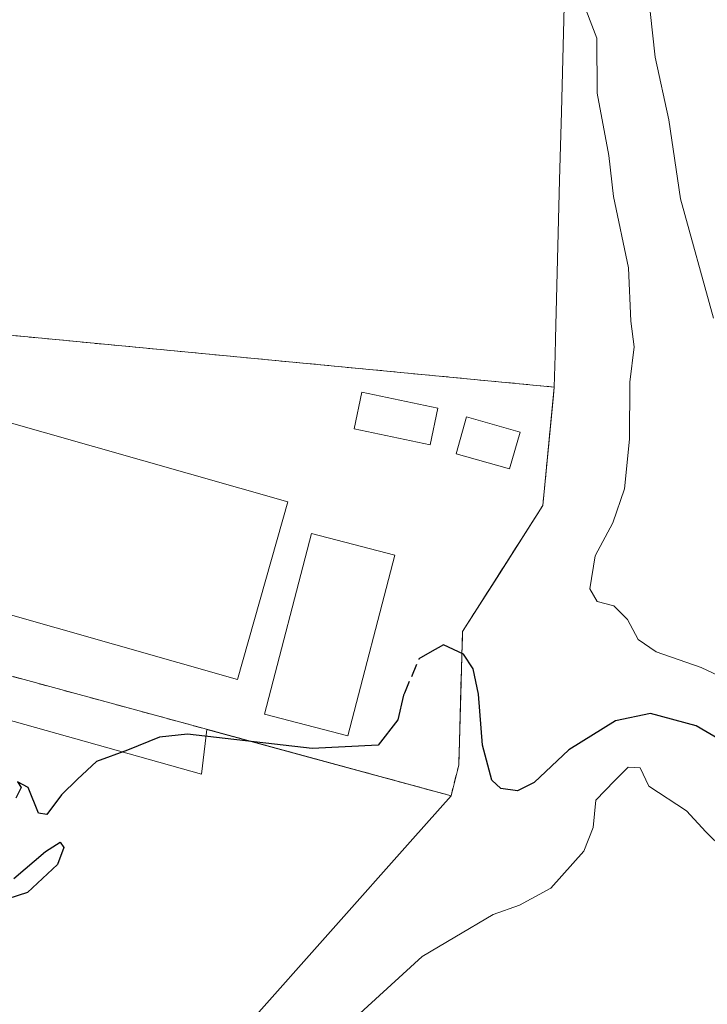
# Model space of a CAD drawing. Units: metres. Extents: x 614079 to 617535, y 4740939 to 4743314.
# Drawn here: x 614825 to 614910, y 4742092 to 4742214 of the extents above; entities that cross this region are included whole.
import ezdxf

# ---------------------------------------------------------------- set-up
doc = ezdxf.new("R2010")
doc.units = ezdxf.units.M
doc.header["$MEASUREMENT"] = 0
doc.linetypes.add('DGN Style 2', pattern=[1.6480167562047852, 0.988810053722871, -0.6592067024819142])
doc.linetypes.add('DGN Style 3', pattern=[2.307223458686699, 1.648016756204785, -0.6592067024819142])
for name, color, linetype, lineweight in [('Alambrada', 7, 'DGN Style 2', 0), ('Cultivos herbáceos CxS', 92, 'Continuous', 0), ('Curva de nivel maestra', 30, 'Continuous', 30), ('Curva de nivel maestra oculto', 30, 'DGN Style 3', 30), ('Curva de nivel normal', 30, 'Continuous', 0), ('Edificación Cxs', 1, 'Continuous', 13), ('Edificación ligera Cxs', 1, 'Continuous', 0), ('Instalación educativa CxS', 9, 'Continuous', 0), ('Núcleo urbano CxS', 7, 'Continuous', 0), ('Pista deportiva Cxs', 7, 'Continuous', 0), ('Recinto industrial CxS', 135, 'Continuous', 0)]:
    doc.layers.add(name, color=color, linetype=linetype, lineweight=lineweight)

msp = doc.modelspace()

# ---------------------------------------------------------------- linework, layer by layer
at = {"layer": 'Alambrada', "color": 7, "linetype": 'DGN Style 2', "lineweight": 0}
msp.add_polyline3d([(614782.6901000004, 4742143.950099999, 449.1852999999974), (614878.1501000002, 4742117.960100001, 452.088699999993), (614879.1001000004, 4742121.7401, 451.5633999999991), (614879.5701000001, 4742138.280099999, 451.0629999999946), (614889.5000999998, 4742153.870100001, 448.858699999997), (614890.9101, 4742168.520099999, 449.5611000000063), (614811.5201000003, 4742176.090100001, 446.4637999999978), (614761.9001000002, 4742179.870100001, 445.6883999999991)], dxfattribs=at)
at = {"layer": 'Cultivos herbáceos CxS', "color": 92, "linetype": 'Continuous', "lineweight": 0}
for points in [[(614908.4751000004, 4742260.0009, 438.2305999999954), (614893.2399000004, 4742255.710300001, 444.0170000000071), (614892.6399999997, 4742237.949999999, 444.3981000000058), (614892.4382999997, 4742227.5175, 444.5939999999973), (614892.3600000005, 4742223.470000001, 444.6147999999957), (614892.3502000002, 4742223.471100001, 444.6159000000043), (614892.1435000002, 4742215.583000001, 445.5580999999948), (614891.8026999999, 4742202.5812, 446.7198999999965), (614891.5811999999, 4742194.1294, 447.2041000000027), (614891.0678000003, 4742174.5385, 448.4722000000039), (614891.0131999999, 4742172.455800001, 448.3879000000015), (614890.9101, 4742168.520099999, 448.4403000000021), (614890.8097000001, 4742167.4771, 448.4529000000039), (614889.5000999998, 4742153.870100001, 448.8303000000015), (614883.8361000001, 4742144.977700001, 449.1257000000041), (614879.5702000001, 4742138.280099999, 449.6059999999998), (614879.3490000004, 4742130.500499999, 450.5534999999945), (614879.1001000004, 4742121.7401, 450.8803000000044), (614878.1501000002, 4742117.960100001, 451.4542999999976)], [(614842.8701, 4742078.2401, 454.4967999999935), (614873.4281000001, 4742112.6439, 452.241399999999), (614878.1501000002, 4742117.960100001, 451.4542999999976), (614879.1001000004, 4742121.7401, 450.8803000000044), (614879.3490000004, 4742130.500499999, 450.5534999999945), (614879.5702000001, 4742138.280099999, 449.6059999999998), (614883.8361000001, 4742144.977700001, 449.1257000000041), (614889.5000999998, 4742153.870100001, 448.8303000000015), (614890.8097000001, 4742167.4771, 448.4529000000039), (614890.9101, 4742168.520099999, 448.4403000000021), (614891.0131999999, 4742172.455800001, 448.3879000000015), (614891.0678000003, 4742174.5385, 448.4722000000039), (614891.5811999999, 4742194.1294, 447.2041000000027), (614891.8026999999, 4742202.5812, 446.7198999999965), (614892.1435000002, 4742215.583000001, 445.5580999999948)], [(614726.6101000002, 4742022.950099999, 467.6377000000066), (614738.9001000002, 4742022.4801, 466.5310999999929), (614768.6700999998, 4742016.8101, 464.5280000000057), (614779.0701000001, 4742015.860099999, 463.7428000000073), (614781.9534, 4742016.1472, 463.5020999999979), (614783.7901, 4742016.3301, 463.6091000000015), (614791.7758, 4742020.5613, 463.2360000000045), (614791.8301999997, 4742020.590100001, 463.2422999999981), (614798.9200999998, 4742029.090100001, 460.3938000000053), (614802.4545, 4742035.768400001, 458.8537000000069), (614811.6801000005, 4742053.200099999, 458.110799999995), (614817.3502000002, 4742062.6501, 455.9244999999937), (614825.8502000002, 4742067.370100001, 455.1662999999971), (614836.3662999999, 4742070.872400001, 455.0522000000056), (614837.2001, 4742071.1501, 455.1701999999932), (614837.8306999998, 4742071.8519, 455.0899999999965), (614841.4501, 4742075.880100001, 454.5733000000037), (614842.0067999996, 4742076.805299999, 454.5380000000005), (614842.8701, 4742078.2401, 454.4967999999935), (614873.4281000001, 4742112.6439, 452.241399999999), (614878.1501000002, 4742117.960100001, 451.4542999999976)]]:
    msp.add_polyline3d(points, dxfattribs=at)
at = {"layer": 'Curva de nivel maestra', "color": 30, "linetype": 'Continuous', "lineweight": 30, "elevation": 450, "flags": 128}
for points in [[(614916.4400000004, 4742121.950099999), (614908.4600000001, 4742126.630100001), (614902.8300000001, 4742128.1601), (614898.4900000002, 4742127.220100001), (614892.7199999997, 4742123.640100001), (614888.4500000002, 4742119.630100001), (614886.3499999996, 4742118.5601), (614884.29, 4742118.880100001), (614883.2100000001, 4742119.9101), (614882.0599999996, 4742124.2301), (614881.54, 4742130.540100001), (614880.9000000004, 4742133.6801), (614879.6900000004, 4742135.5001), (614877.2199999997, 4742136.6501), (614875.5350000003, 4742135.6801)], [(614872.3849, 4742130.6801), (614872.2699999996, 4742130.4101), (614871.5599999996, 4742127.370100001), (614869.1500000004, 4742124.210100001), (614860.9900000002, 4742123.800100001), (614845.54, 4742125.590100001), (614842.0800000001, 4742125.2301), (614838.1299999999, 4742123.620100001), (614834.2800000003, 4742122.220100001), (614831.9500000002, 4742120.030099999), (614829.9500000002, 4742118.090100001), (614828.1600000003, 4742115.640100001), (614827.0999999996, 4742115.8301), (614825.8200000003, 4742119.0001), (614824.5, 4742119.6801), (614824.9699999997, 4742119.0101), (614824.2999999998, 4742117.6801)], [(614824.0499999998, 4742107.720100001), (614828, 4742111.090100001), (614829.7800000003, 4742112.2401), (614830.2400000002, 4742111.5701), (614829.4800000006, 4742109.460100001), (614825.7599999999, 4742106.020099999), (614818.4000000004, 4742103.6601)]]:
    msp.add_lwpolyline(points, dxfattribs=at)
at = {"layer": 'Curva de nivel maestra oculto', "color": 30, "linetype": 'DGN Style 3', "lineweight": 30, "elevation": 450, "flags": 128}
msp.add_lwpolyline([(614875.5350000003, 4742135.6801), (614874.1799999997, 4742134.9001), (614872.3849, 4742130.6801)], dxfattribs=at)
at = {"layer": 'Curva de nivel normal', "color": 30, "linetype": 'Continuous', "lineweight": 0, "flags": 128}
for points, elevation in [([(614910.6299999999, 4742177.040100001), (614906.5199999996, 4742191.800100001), (614905.1100000005, 4742201.5801), (614903.4100000003, 4742209.3201), (614902.4800000006, 4742217.6501), (614902.2599999999, 4742223.840100001), (614901.6200000001, 4742229.090100001), (614901.3799999999, 4742237.620100001), (614901.5099999999, 4742241.6801), (614901.2400000002, 4742245.420100001), (614901.7599999999, 4742251.270099999), (614901.5199999996, 4742255.690099999), (614899.9500000002, 4742261.120100001), (614896.5700000003, 4742268.7401), (614895.1699999999, 4742272.6801), (614894.8300000001, 4742273.9801), (614897.6200000001, 4742275.530099999), (614899.7100000001, 4742278.0001), (614899.9199999999, 4742282.610099999), (614897.6200000001, 4742283.700099999), (614897.5377000002, 4742283.7555)], 440), ([(614919.1399999997, 4742129.100099999), (614909.0700000003, 4742133.850099999), (614903.5099999999, 4742135.780099999), (614901.3099999996, 4742137.3101), (614899.9900000002, 4742139.7601), (614898.2699999996, 4742141.4801), (614896.2199999997, 4742141.9801), (614895.3200000003, 4742143.5601), (614895.9600000001, 4742147.6501), (614898.1799999997, 4742151.7401), (614899.5999999996, 4742155.940099999), (614900.2400000002, 4742162.0801), (614900.2800000003, 4742169.120100001), (614900.8200000003, 4742173.4801), (614900.3700000001, 4742176.6601), (614900.0999999996, 4742183.270099999), (614898.2599999999, 4742192.100099999), (614897.6699999999, 4742197.1801), (614896.2300000006, 4742204.890100001), (614896.1900000004, 4742211.6601), (614894.2199999997, 4742216.890100001)], 445)]:
    msp.add_lwpolyline(points, dxfattribs=dict(at, elevation=elevation))
at = {"layer": 'Curva de nivel normal', "color": 30, "linetype": 'Continuous', "lineweight": 0}
msp.add_polyline3d([(614911.7999999998, 4742111.420100001, 455), (614909.6600000003, 4742113.520099999, 455), (614907.2800000003, 4742116.120100001, 455), (614902.6299999999, 4742119.1601, 455), (614901.5300000003, 4742121.440099999, 455), (614900.0700000003, 4742121.5101, 455), (614898.3499999996, 4742119.800100001, 455), (614896.0800000001, 4742117.440099999, 455), (614895.7100000001, 4742114.0601, 455), (614894.5899999999, 4742111.110099999, 455), (614890.4800000006, 4742106.520099999, 455), (614886.6100000005, 4742104.420100001, 455), (614883.3499999996, 4742103.280099999, 455), (614878.6100000005, 4742100.460100001, 455), (614874.5800000001, 4742098.0801, 455), (614866.4299999997, 4742090.630100001, 455)], dxfattribs=at)
at = {"layer": 'Edificación Cxs', "color": 1, "linetype": 'Continuous', "lineweight": 13, "elevation": 454.3818999999929, "flags": 128}
msp.add_lwpolyline([(614857.9801000003, 4742154.340100001), (614851.7200999996, 4742132.360099999), (614784.1300999997, 4742151.600099999), (614773.3300999999, 4742154.6801), (614779.5900999998, 4742176.6501)], close=True, dxfattribs=at)
at = {"layer": 'Edificación Cxs', "color": 1, "linetype": 'Continuous', "lineweight": 13, "extrusion": (0.04709602143228261, 0.02415467788830788, 0.9985982757352239), "elevation": 143952.7759472214, "flags": 128}
msp.add_lwpolyline([(3938950.909154658, -2707401.273885868), (3938934.20826228, -2707385.651083386), (3938982.173272396, -2707334.218074317)], dxfattribs=at)
at = {"layer": 'Edificación Cxs', "color": 1, "linetype": 'Continuous', "lineweight": 13}
msp.add_polyline3d([(614784.1300999997, 4742151.600099999, 454.381899999993), (614773.3300999999, 4742154.6801, 449.7740999999951), (614779.5900999998, 4742176.6501, 447.6202000000048), (614857.9801000003, 4742154.340100001, 450.8326999999991)], dxfattribs=at)
at = {"layer": 'Edificación ligera Cxs', "color": 1, "linetype": 'Continuous', "lineweight": 0}
for points in [[(614876.5266000004, 4742165.905999999, 449.7140000000073), (614875.5702000001, 4742161.379100001, 450.2185000000027), (614866.1775000002, 4742163.363500001, 448.8579000000027), (614867.1338999998, 4742167.8904, 448.8384999999981), (614876.5266000004, 4742165.905999999, 449.7140000000073)], [(614886.6901000004, 4742162.940099999, 449.8597000000009), (614885.3901000004, 4742158.390100001, 449.5804999999964), (614878.7701000003, 4742160.280099999, 450.293399999995), (614880.0701000001, 4742164.8301, 450.4636000000028), (614886.6901000004, 4742162.940099999, 449.8597000000009)]]:
    msp.add_polyline3d(points, dxfattribs=at)
for points in [[(614876.5266000004, 4742165.905999999, 450.2185000000027), (614875.5702000001, 4742161.379100001, 450.2185000000027), (614866.1775000002, 4742163.363500001, 450.2185000000027), (614867.1338999998, 4742167.8904, 450.2185000000027)], [(614886.6901000004, 4742162.940099999, 450.4636000000028), (614885.3901000004, 4742158.390100001, 450.4636000000028), (614878.7701000003, 4742160.280099999, 450.4636000000028), (614880.0701000001, 4742164.8301, 450.4636000000028)]]:
    msp.add_3dface(points, dxfattribs=at)
at = {"layer": 'Instalación educativa CxS', "color": 9, "linetype": 'Continuous', "lineweight": 0, "extrusion": (-0.2627008310810038, -0.9648773317691364, 8.937237721390997e-05), "elevation": -4737091.084916366, "flags": 128}
msp.add_lwpolyline([(-652476.3429765961, 875.4537948340978), (-652570.1831153692, 872.1772948210198), (-652575.277761681, 872.550394822507)], dxfattribs=at)
at = {"layer": 'Instalación educativa CxS', "color": 9, "linetype": 'Continuous', "lineweight": 0}
for points in [[(614761.9001000002, 4742179.870100001, 445.6883999999991), (614780.0295000002, 4742178.489, 446.6425000000018), (614785.4611999998, 4742178.075200001, 446.6741999999941), (614811.5201000003, 4742176.090100001, 446.4637999999978), (614890.9101, 4742168.520099999, 449.5611000000063)], [(614811.5201000003, 4742176.090100001, 446.4637999999978), (614890.9101, 4742168.520099999, 449.5611000000063), (614889.5000999998, 4742153.870100001, 448.858699999997), (614879.5701000001, 4742138.280099999, 451.0629999999946), (614879.1001000004, 4742121.7401, 451.5633999999991), (614878.1501000002, 4742117.960100001, 452.088699999993), (614787.6058, 4742142.6118, 448.8122000000003)], [(614890.9101, 4742168.520099999, 449.5611000000063), (614889.5000999998, 4742153.870100001, 448.858699999997), (614879.5701000001, 4742138.280099999, 451.0629999999946), (614879.1001000004, 4742121.7401, 451.5633999999991), (614878.1501000002, 4742117.960100001, 452.088699999993)]]:
    msp.add_polyline3d(points, dxfattribs=at)
at = {"layer": 'Núcleo urbano CxS', "color": 7, "linetype": 'Continuous', "lineweight": 0}
for points in [[(614767.5401, 4742328.6491, 440.4054999999935), (614764.8743000003, 4742310.8124, 441.6064000000042), (614755.8784999996, 4742294.9374, 441.7238000000071), (614742.6492999997, 4742274.829, 442.7228000000032), (614745.6201, 4742209.050600001, 445.1475000000065), (614745.9369999999, 4742201.9055, 445.4002999999939), (614746.6069999998, 4742186.799799999, 445.6361000000034), (614759.9596999995, 4742178.216, 445.5774999999995), (614761.4237000003, 4742177.274800001, 445.5926999999938), (614768.3028999995, 4742160.8706, 445.6263999999938), (614764.1003000002, 4742149.026699999, 446.0041999999958), (614762.4820999998, 4742144.466399999, 446.1719000000012), (614847.2937000003, 4742120.629699999, 450.2829999999958), (614847.9605, 4742126.179500001, 449.4232000000048), (614860.5206000004, 4742122.7599, 449.8031999999948), (614878.1501000002, 4742117.960100001, 451.4542999999976)], [(614767.5401, 4742328.6491, 440.4054999999935), (614764.8743000003, 4742310.8124, 441.6064000000042), (614755.8784999996, 4742294.9374, 441.7238000000071), (614742.6492999997, 4742274.829, 442.7228000000032), (614745.6201, 4742209.050600001, 445.1475000000065), (614745.9369999999, 4742201.9055, 445.4002999999939), (614746.6069999998, 4742186.799799999, 445.6361000000034), (614759.9596999995, 4742178.216, 445.5774999999995), (614761.4237000003, 4742177.274800001, 445.5926999999938), (614768.3028999995, 4742160.8706, 445.6263999999938), (614764.1003000002, 4742149.026699999, 446.0041999999958), (614762.4820999998, 4742144.466399999, 446.1719000000012), (614847.2937000003, 4742120.629699999, 450.2829999999958), (614847.9605, 4742126.179500001, 449.4232000000048), (614860.5206000004, 4742122.7599, 449.8031999999948), (614878.1501000002, 4742117.960100001, 451.4542999999976)], [(614742.6492999997, 4742274.829, 442.7228000000032), (614745.6201, 4742209.050600001, 445.1475000000065), (614745.9369999999, 4742201.9055, 445.4002999999939), (614746.6069999998, 4742186.799799999, 445.6361000000034), (614759.9596999995, 4742178.216, 445.5774999999995), (614761.4237000003, 4742177.274800001, 445.5926999999938), (614768.3028999995, 4742160.8706, 445.6263999999938), (614764.1003000002, 4742149.026699999, 446.0041999999958), (614762.4820999998, 4742144.466399999, 446.1719000000012), (614847.2937000003, 4742120.629699999, 450.2829999999958), (614847.9605, 4742126.179500001, 449.4232000000048), (614860.5206000004, 4742122.7599, 449.8031999999948), (614878.1501000002, 4742117.960100001, 451.4542999999976), (614873.4281000001, 4742112.6439, 452.241399999999), (614842.8701, 4742078.2401, 454.4967999999935)], [(614908.4751000004, 4742260.0009, 438.2305999999954), (614893.2399000004, 4742255.710300001, 444.0170000000071), (614892.6399999997, 4742237.949999999, 444.3981000000058), (614892.4382999997, 4742227.5175, 444.5939999999973), (614892.3600000005, 4742223.470000001, 444.6147999999957), (614892.3502000002, 4742223.471100001, 444.6159000000043), (614892.1435000002, 4742215.583000001, 445.5580999999948), (614891.8026999999, 4742202.5812, 446.7198999999965), (614891.5811999999, 4742194.1294, 447.2041000000027), (614891.0678000003, 4742174.5385, 448.4722000000039), (614891.0131999999, 4742172.455800001, 448.3879000000015), (614890.9101, 4742168.520099999, 448.4403000000021), (614890.8097000001, 4742167.4771, 448.4529000000039), (614889.5000999998, 4742153.870100001, 448.8303000000015), (614883.8361000001, 4742144.977700001, 449.1257000000041), (614879.5702000001, 4742138.280099999, 449.6059999999998), (614879.3490000004, 4742130.500499999, 450.5534999999945), (614879.1001000004, 4742121.7401, 450.8803000000044), (614878.1501000002, 4742117.960100001, 451.4542999999976)], [(614892.1435000002, 4742215.583000001, 445.5580999999948), (614891.8026999999, 4742202.5812, 446.7198999999965), (614891.5811999999, 4742194.1294, 447.2041000000027), (614891.0678000003, 4742174.5385, 448.4722000000039), (614891.0131999999, 4742172.455800001, 448.3879000000015), (614890.9101, 4742168.520099999, 448.4403000000021), (614890.8097000001, 4742167.4771, 448.4529000000039), (614889.5000999998, 4742153.870100001, 448.8303000000015), (614883.8361000001, 4742144.977700001, 449.1257000000041), (614879.5702000001, 4742138.280099999, 449.6059999999998), (614879.3490000004, 4742130.500499999, 450.5534999999945), (614879.1001000004, 4742121.7401, 450.8803000000044), (614878.1501000002, 4742117.960100001, 451.4542999999976), (614860.5206000004, 4742122.7599, 449.8031999999948), (614847.9605, 4742126.179500001, 449.4232000000048), (614847.2937000003, 4742120.629699999, 450.2829999999958), (614762.4820999998, 4742144.466399999, 446.1719000000012)], [(614726.6101000002, 4742022.950099999, 467.6377000000066), (614738.9001000002, 4742022.4801, 466.5310999999929), (614768.6700999998, 4742016.8101, 464.5280000000057), (614779.0701000001, 4742015.860099999, 463.7428000000073), (614781.9534, 4742016.1472, 463.5020999999979), (614783.7901, 4742016.3301, 463.6091000000015), (614791.7758, 4742020.5613, 463.2360000000045), (614791.8301999997, 4742020.590100001, 463.2422999999981), (614798.9200999998, 4742029.090100001, 460.3938000000053), (614802.4545, 4742035.768400001, 458.8537000000069), (614811.6801000005, 4742053.200099999, 458.110799999995), (614817.3502000002, 4742062.6501, 455.9244999999937), (614825.8502000002, 4742067.370100001, 455.1662999999971), (614836.3662999999, 4742070.872400001, 455.0522000000056), (614837.2001, 4742071.1501, 455.1701999999932), (614837.8306999998, 4742071.8519, 455.0899999999965), (614841.4501, 4742075.880100001, 454.5733000000037), (614842.0067999996, 4742076.805299999, 454.5380000000005), (614842.8701, 4742078.2401, 454.4967999999935), (614873.4281000001, 4742112.6439, 452.241399999999), (614878.1501000002, 4742117.960100001, 451.4542999999976)]]:
    msp.add_polyline3d(points, dxfattribs=at)
at = {"layer": 'Pista deportiva Cxs', "color": 7, "linetype": 'Continuous', "lineweight": 0}
msp.add_polyline3d([(614871.1946999999, 4742147.7149, 449.3334999999934), (614865.3838000001, 4742125.3957, 449.4382999999943), (614855.0749000004, 4742128.079700001, 449.1345000000001), (614860.8858000003, 4742150.3989, 449.8414000000049), (614871.1946999999, 4742147.7149, 449.3334999999934)], dxfattribs=at)
msp.add_3dface([(614871.1946999999, 4742147.7149, 449.8414000000049), (614865.3838000001, 4742125.3957, 449.8414000000049), (614855.0749000004, 4742128.079700001, 449.8414000000049), (614860.8858000003, 4742150.3989, 449.8414000000049)], dxfattribs=at)
at = {"layer": 'Recinto industrial CxS', "color": 135, "linetype": 'Continuous', "lineweight": 0, "extrusion": (-0.9996567530381254, 0.02619877911633731, 8.836617666523856e-06), "elevation": -490440.8210758615, "flags": 128}
msp.add_lwpolyline([(-4756705.145650185, 451.0565380417264), (-4756697.255542224, 452.3239380417729), (-4756684.249276508, 451.9301380413403), (-4756675.794574532, 452.0395380413626), (-4756656.196948595, 453.8774380415888), (-4756654.113533023, 453.924938041437), (-4756650.176482844, 453.894938041845)], dxfattribs=at)
at = {"layer": 'Recinto industrial CxS', "color": 135, "linetype": 'Continuous', "lineweight": 0, "extrusion": (-0.2627008310810038, -0.9648773317691364, 8.937237721390997e-05), "elevation": -4737091.084916366, "flags": 128}
msp.add_lwpolyline([(-652476.3429765961, 875.4537948340978), (-652570.1831153692, 872.1772948210198), (-652575.277761681, 872.550394822507)], dxfattribs=at)
at = {"layer": 'Recinto industrial CxS', "color": 135, "linetype": 'Continuous', "lineweight": 0, "extrusion": (0.7477625502921716, -0.6639612540439753, 0.00257322927453555), "elevation": -2688798.570646868, "flags": 128}
msp.add_lwpolyline([(3954246.578816449, 7371.008298956779), (3954239.468312596, 7371.468400480075), (3954193.452959022, 7374.320009921064)], dxfattribs=at)
at = {"layer": 'Recinto industrial CxS', "color": 135, "linetype": 'Continuous', "lineweight": 0}
for points in [[(614892.1435000002, 4742215.583000001, 447.9900999999954), (614891.8026999999, 4742202.5812, 447.5963000000047), (614891.5811999999, 4742194.1294, 447.7057000000059), (614891.0678000003, 4742174.5385, 449.5436000000045), (614891.0131999999, 4742172.455800001, 449.5911000000052), (614890.9101, 4742168.520099999, 449.5611000000063), (614811.5201000003, 4742176.090100001, 446.4637999999978)], [(614761.9001000002, 4742179.870100001, 445.6883999999991), (614780.0295000002, 4742178.489, 446.6425000000018), (614785.4611999998, 4742178.075200001, 446.6741999999941), (614811.5201000003, 4742176.090100001, 446.4637999999978), (614890.9101, 4742168.520099999, 449.5611000000063)], [(614787.6058, 4742142.6118, 448.8122000000003), (614878.1501000002, 4742117.960100001, 452.088699999993), (614873.4281000001, 4742112.6439, 452.5488000000041), (614842.8701, 4742078.2401, 455.4003999999986)]]:
    msp.add_polyline3d(points, dxfattribs=at)

doc.saveas('drawing.dxf')
